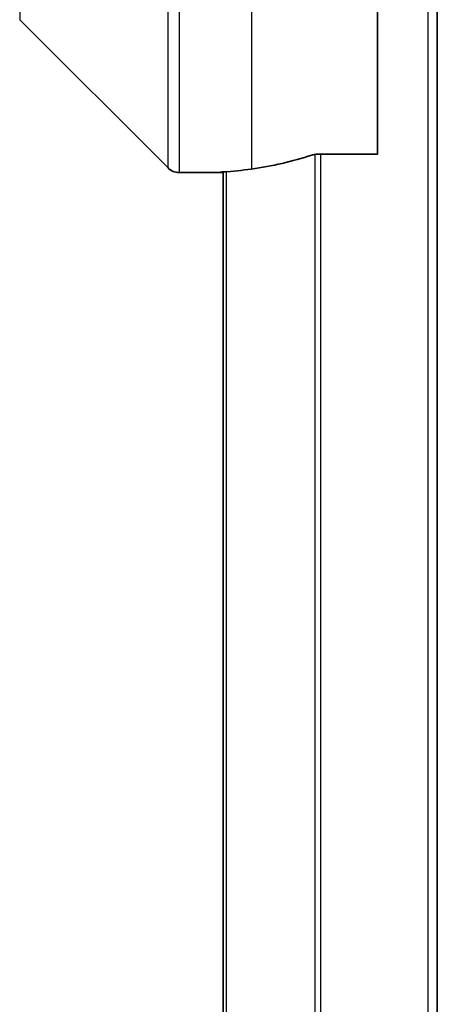
# Model space of a CAD drawing. Units: millimetres. Extents: x 0 to 12376, y 0 to 2108.
# Drawn here: x 4948 to 4962, y 1142 to 1174 of the extents above; entities that cross this region are included whole.
import ezdxf

# ---------------------------------------------------------------- set-up
doc = ezdxf.new("R2010")
doc.units = ezdxf.units.MM
doc.layers.add('Visible (ISO)', color=7, linetype='Continuous', lineweight=35)
doc.layers.add('Visible Narrow (ISO)', color=7, linetype='Continuous', lineweight=25)

msp = doc.modelspace()

# ---------------------------------------------------------------- linework, layer by layer
at = {"layer": 'Visible (ISO)'}
for p, q in [((4961.5844, 739.8751), (4961.5844, 1189.8751)), ((4959.6844, 1176.8751), (4959.6844, 1169.4589)), ((4948.3308, 1173.7286), (4953.0379, 1169.0215)), ((4957.793, 1169.4589), (4959.6844, 1169.4589)), ((4954.7844, 1168.8963), (4954.7844, 760.8538)), ((4954.6844, 1168.8751), (4953.3915, 1168.8751)), ((4954.6844, 1168.8831), (4954.6844, 1168.8751)), ((4954.6844, 1168.8751), (4954.7844, 1168.8751))]:
    msp.add_line(p, q, dxfattribs=at)
msp.add_arc((4953.3915, 1169.3751), 0.5, 225, 270, dxfattribs=at)
for start_param, end_param in [(4.8798371, 5.0874274), (4.7862002, 4.8798371)]:
    msp.add_ellipse((4954.0844, 1176.8751), major_axis=(9.6, 0), ratio=0.8333333, start_param=start_param, end_param=end_param, dxfattribs=at)
for points, knots in [([(4957.793, 1169.4589), (4957.7547, 1169.4589), (4957.7142, 1169.4557), (4957.6492, 1169.4448), (4957.6232, 1169.4384), (4957.6009, 1169.4311)], [0.093260715, 0.093260715, 0.093260715, 0.093260715, 0.104744447, 0.104744447, 0.113456476, 0.113456476, 0.113456476, 0.113456476]), ([(4954.7923, 1168.8968), (4954.7853, 1168.8964), (4954.7786, 1168.896), (4954.7457, 1168.8936), (4954.7225, 1168.8913), (4954.6919, 1168.8869), (4954.6844, 1168.8848), (4954.6844, 1168.8831)], [0.110390074, 0.110390074, 0.110390074, 0.110390074, 0.113063484, 0.113063484, 0.124384683, 0.124384683, 0.135705882, 0.135705882, 0.135705882, 0.135705882])]:
    msp.add_open_spline(points, degree=3, knots=knots, dxfattribs=at)
at = {"layer": 'Visible Narrow (ISO)'}
for p, q in [((4961.2844, 1189.8751), (4961.2844, 739.8751)), ((4948.3308, 1176.8751), (4948.3308, 1173.7286)), ((4953.0379, 1169.0215), (4953.0379, 1176.8751)), ((4953.3915, 1176.8751), (4953.3915, 1168.8751)), ((4955.6844, 1176.8751), (4955.6844, 1168.987)), ((4957.7009, 1169.453), (4957.7009, 760.2971)), ((4957.893, 760.2913), (4957.893, 1169.4589)), ((4954.8923, 760.8467), (4954.8923, 1168.9034))]:
    msp.add_line(p, q, dxfattribs=at)

doc.saveas('drawing.dxf')
